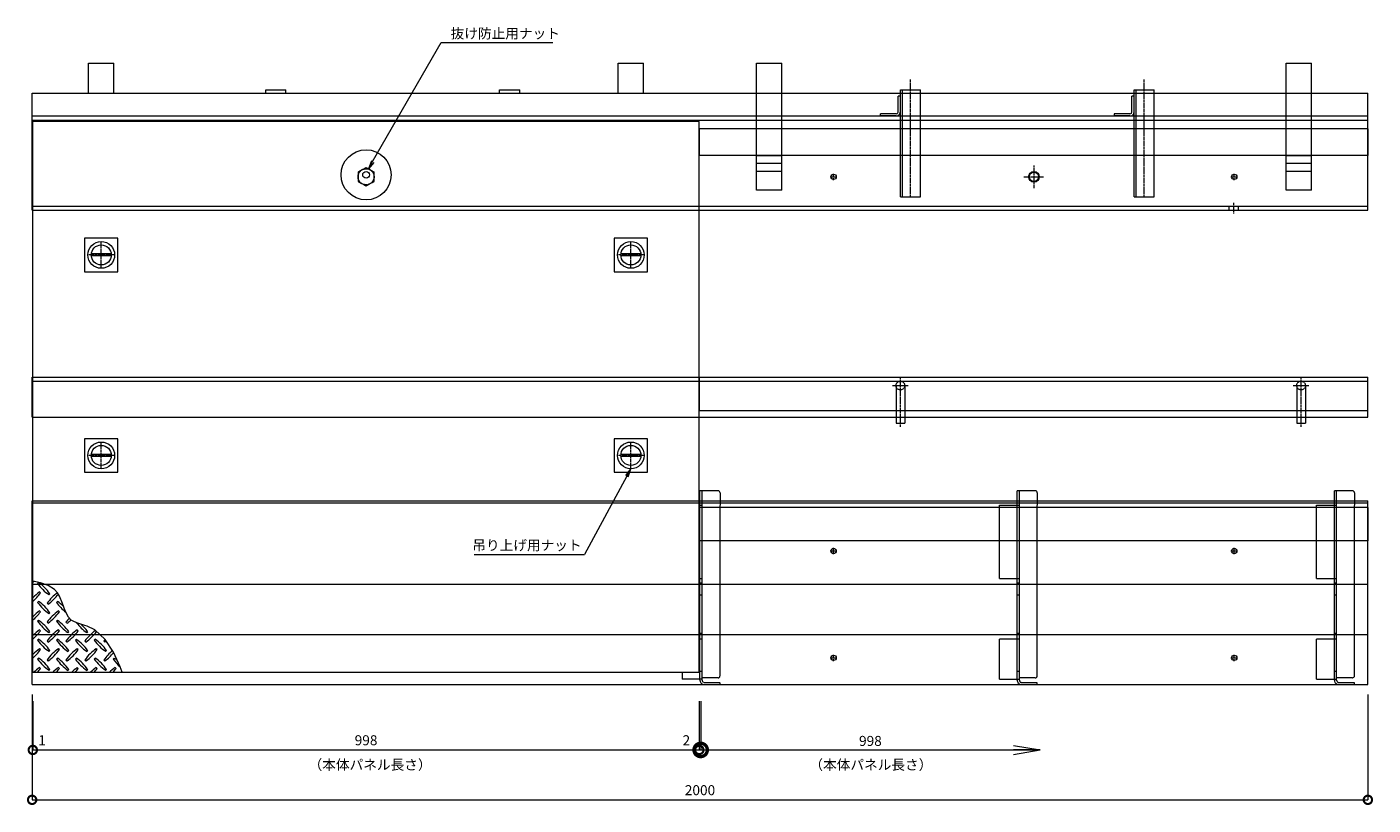
# Model space of a CAD drawing. Units: millimetres. Extents: x -3811 to 4424, y -278 to 2619.
# Drawn here: x 2393 to 4408, y 1242 to 2407 of the extents above; entities that cross this region are included whole.
import ezdxf

# ---------------------------------------------------------------- set-up
doc = ezdxf.new("R2010")
doc.units = ezdxf.units.MM
doc.header["$LTSCALE"] = 0.1
doc.header["$PDMODE"] = 67
doc.linetypes.add('CENTER', pattern=[50.8, 31.75, -6.35, 6.35, -6.35])
doc.linetypes.add('HIDDEN', pattern=[9.525, 6.35, -3.175])
for name, color, linetype, lineweight in [('(KE)ねじ・ボルトナット・アンカーボルト', 2, 'Continuous', 13), ('(KE)ゴム・クッション', 4, 'Continuous', 13), ('(KE)受枠・受下地(アンカーのみ)', 7, 'Continuous', 13), ('(KE)受枠・受下地(アンカー以外)', 2, 'Continuous', 13), ('(KE)寸法', 7, 'Continuous', 9), ('(KE)把手', 2, 'Continuous', 13), ('(KE)文字', 7, 'Continuous', 13), ('(KE)本体(パネル・カバー・ジョイントPL)', 3, 'Continuous', 13), ('(KE)補強材', 30, 'Continuous', 13)]:
    doc.layers.add(name, color=color, linetype=linetype, lineweight=lineweight)
doc.styles.add('(K)文字_異尺度_H3.0-1.0', font='MS Gothic.ttf', dxfattribs={"height": 3})
doc.styles.add('（K)寸法_異尺度_H任意', font='romans.shx', dxfattribs={"width": 0.75, "bigfont": 'extfont2.shx'})
doc.styles.add('（K)文字_H3.0-1.0', font='MS Gothic.ttf', dxfattribs={"height": 3})
doc.dimstyles.new('kaneso異尺度対応_H3.0', dxfattribs={"dimscale": 6, "dimtxt": 3, "dimasz": 5, "dimexe": 0, "dimexo": 3, "dimgap": 1, "dimtad": 1, "dimdec": 1, "dimdsep": 46, "dimtxsty": '（K)寸法_異尺度_H任意', "dimblk": 'DOTSMALL', "dimcen": 0, "dimclrt": 2, "dimadec": 0, "dimazin": 0, "dimtfac": 1, "dimtdec": 1, "dimtmove": 1, "dimatfit": 3, "dimldrblk": 'DOTSMALL', "dimfxl": 1, "dimtfill": 1, "dimlwd": 9, "dimlwe": 9, "dimarcsym": 0})

# ---------------------------------------------------------------- blocks, each defined once
blk = doc.blocks.new('_DotSmall')
at = {"color": 0, "linetype": 'ByBlock', "const_width": 0.5}
blk.add_lwpolyline([(-0.0625, 0, 1), (0.0625, 0, 1)], format="xyb", close=True, dxfattribs=at)
blk = doc.blocks.new('*D8')
at = {"layer": '(KE)寸法', "color": 0, "lineweight": 9, "transparency": 16777216}
for p, q in [((2400.6, 1407.2), (2400.6, 1249.7)), ((4400.6, 1407.2), (4400.6, 1249.7)), ((2400.6, 1249.7), (4400.6, 1249.7))]:
    blk.add_line(p, q, dxfattribs=at)
at = {"layer": 'Defpoints', "color": 0, "transparency": 16777216}
for p in [(2400.6, 1422.2), (4400.6, 1422.2), (4400.6, 1249.7)]:
    blk.add_point(p, dxfattribs=at)
at = {"layer": '(KE)寸法', "color": 0, "lineweight": 9, "transparency": 16777216, "xscale": 25, "yscale": 25, "zscale": 25, "rotation": 180}
blk.add_blockref('_DotSmall', (2400.6, 1249.7), dxfattribs=at)
at = {"layer": '(KE)寸法', "color": 0, "lineweight": 9, "transparency": 16777216, "xscale": 25, "yscale": 25, "zscale": 25}
blk.add_blockref('_DotSmall', (4400.6, 1249.7), dxfattribs=at)
at = {"layer": '(KE)寸法', "color": 2, "transparency": 16777216, "insert": (3400.6, 1262.2), "char_height": 15, "attachment_point": 5, "style": '（K)文字_H3.0-1.0', "bg_fill": 3, "box_fill_scale": 1.1, "bg_fill_color": 256, "bg_fill_true_color": 13158600, "bg_fill_transparency": 0}
blk.add_mtext('2000', dxfattribs=at)
blk = doc.blocks.new('*D9')
at = {"layer": '(KE)寸法', "color": 0, "lineweight": 9, "transparency": 16777216}
for p, q in [((2400.6, 1407.2), (2400.6, 1324.4)), ((2401.6, 1397.2), (2401.6, 1324.4)), ((2400.6, 1324.4), (2401.6, 1324.4))]:
    blk.add_line(p, q, dxfattribs=at)
at = {"layer": 'Defpoints', "color": 0, "transparency": 16777216}
for p in [(2400.6, 1422.2), (2401.6, 1412.2)]:
    blk.add_point(p, dxfattribs=at)
at = {"layer": '(KE)寸法', "color": 2, "transparency": 16777216, "insert": (2415.4, 1336.9), "char_height": 15, "attachment_point": 5, "style": '（K)文字_H3.0-1.0', "bg_fill": 3, "box_fill_scale": 1.1, "bg_fill_color": 256, "bg_fill_true_color": 13158600, "bg_fill_transparency": 0}
blk.add_mtext('1', dxfattribs=at)
at = {"layer": 'Defpoints', "color": 0, "transparency": 16777216}
blk.add_point((2401.6, 1324.4), dxfattribs=at)
blk = doc.blocks.new('*D10')
at = {"layer": '(KE)寸法', "color": 0, "lineweight": 9, "transparency": 16777216}
for p, q in [((2401.6, 1397.2), (2401.6, 1324.4)), ((3399.6, 1397.2), (3399.6, 1324.4)), ((2401.6, 1324.4), (3399.6, 1324.4))]:
    blk.add_line(p, q, dxfattribs=at)
at = {"layer": 'Defpoints', "color": 0, "transparency": 16777216}
for p in [(2401.6, 1412.2), (3399.6, 1412.2), (3399.6, 1324.4)]:
    blk.add_point(p, dxfattribs=at)
at = {"layer": '(KE)寸法', "color": 0, "lineweight": 9, "transparency": 16777216, "xscale": 25, "yscale": 25, "zscale": 25, "rotation": 180}
blk.add_blockref('_DotSmall', (2401.6, 1324.4), dxfattribs=at)
at = {"layer": '(KE)寸法', "color": 0, "lineweight": 9, "transparency": 16777216, "xscale": 25, "yscale": 25, "zscale": 25}
blk.add_blockref('_DotSmall', (3399.6, 1324.4), dxfattribs=at)
at = {"layer": '(KE)寸法', "color": 2, "transparency": 16777216, "insert": (2900.6, 1336.9), "char_height": 15, "attachment_point": 5, "style": '（K)文字_H3.0-1.0', "bg_fill": 3, "box_fill_scale": 1.1, "bg_fill_color": 256, "bg_fill_true_color": 13158600, "bg_fill_transparency": 0}
blk.add_mtext('998', dxfattribs=at)
blk = doc.blocks.new('*D11')
at = {"layer": '(KE)寸法', "color": 0, "lineweight": 9, "transparency": 16777216}
for p, q in [((3399.6, 1397.2), (3399.6, 1324.4)), ((3401.6, 1397.2), (3401.6, 1324.4)), ((3399.6, 1324.4), (3401.6, 1324.4))]:
    blk.add_line(p, q, dxfattribs=at)
at = {"layer": 'Defpoints', "color": 0, "transparency": 16777216}
for p in [(3399.6, 1412.2), (3401.6, 1412.2), (3401.6, 1324.4)]:
    blk.add_point(p, dxfattribs=at)
at = {"layer": '(KE)寸法', "color": 2, "transparency": 16777216, "insert": (3380.2, 1336.9), "char_height": 15, "attachment_point": 5, "style": '（K)文字_H3.0-1.0', "bg_fill": 3, "box_fill_scale": 1.1, "bg_fill_color": 256, "bg_fill_true_color": 13158600, "bg_fill_transparency": 0}
blk.add_mtext('2', dxfattribs=at)
blk = doc.blocks.new('_Open')
at = {"color": 0, "linetype": 'ByBlock', "lineweight": -2}
for p, q in [((-1, 0.167), (0, 0)), ((-1, -0.167), (0, 0)), ((0, 0), (-1, 0))]:
    blk.add_line(p, q, dxfattribs=at)

msp = doc.modelspace()

# ---------------------------------------------------------------- linework, layer by layer
at = {"layer": '(KE)ねじ・ボルトナット・アンカーボルト', "linetype": 'HIDDEN'}
for p, q in [((2900.6, 2196.09), (2888.6, 2189.16)), ((2888.6, 2189.16), (2888.6, 2175.3)), ((2912.6, 2189.16), (2900.6, 2196.09)), ((2912.6, 2175.3), (2912.6, 2189.16)), ((2888.6, 2175.3), (2900.6, 2168.37)), ((2900.6, 2168.37), (2912.6, 2175.3))]:
    msp.add_line(p, q, dxfattribs=at)
msp.add_circle((2900.6, 2182.23), 12, dxfattribs=at)
at = {"layer": '(KE)ねじ・ボルトナット・アンカーボルト', "color": 4}
msp.add_circle((2900.6, 2185.23), 5, dxfattribs=at)
at = {"layer": '(KE)ゴム・クッション'}
for p, q in [((4400.6, 2254.23), (3399.6, 2254.23)), ((3399.6, 2254.23), (3399.6, 2214.23)), ((4400.6, 2254.23), (4400.6, 2214.23)), ((4400.6, 2214.23), (3399.6, 2214.23)), ((3399.6, 1882.23), (3399.6, 1832.23)), ((3399.6, 1882.23), (4400.6, 1882.23)), ((3399.6, 1832.23), (4400.6, 1832.23)), ((4400.6, 1687.23), (3399.6, 1687.23)), ((3399.6, 1687.23), (3399.6, 1637.23)), ((4400.6, 1687.23), (4400.6, 1637.23)), ((4400.6, 1637.23), (3399.6, 1637.23))]:
    msp.add_line(p, q, dxfattribs=at)
at = {"layer": '(KE)受枠・受下地(アンカーのみ)', "color": 4, "linetype": 'CENTER'}
for p, q in [((3715.6, 2152.23), (3715.6, 2327.93)), ((4065.6, 2152.23), (4065.6, 2327.93))]:
    msp.add_line(p, q, dxfattribs=at)
at = {"layer": '(KE)受枠・受下地(アンカーのみ)', "color": 3, "linetype": 'HIDDEN'}
for p, q in [((3697.4, 2303.23), (3700.6, 2303.23)), ((3697.4, 2279.63), (3697.4, 2303.23)), ((3700.6, 2279.63), (3700.6, 2303.23)), ((4047.4, 2303.23), (4050.6, 2303.23)), ((4047.4, 2279.63), (4047.4, 2303.23)), ((4050.6, 2279.63), (4050.6, 2303.23)), ((3694.2, 2276.43), (3670.6, 2276.43)), ((3670.6, 2276.43), (3670.6, 2273.23)), ((3694.2, 2273.23), (3670.6, 2273.23)), ((4044.2, 2276.43), (4020.6, 2276.43)), ((4020.6, 2276.43), (4020.6, 2273.23)), ((4044.2, 2273.23), (4020.6, 2273.23))]:
    msp.add_line(p, q, dxfattribs=at)
at = {"layer": '(KE)受枠・受下地(アンカーのみ)', "color": 4}
for p, q in [((3700.6, 2307.23), (3700.6, 2312.23)), ((3700.6, 2312.23), (3730.6, 2312.23)), ((3730.6, 2307.23), (3730.6, 2312.23)), ((4050.6, 2307.23), (4050.6, 2312.23)), ((4050.6, 2312.23), (4080.6, 2312.23)), ((4080.6, 2307.23), (4080.6, 2312.23))]:
    msp.add_line(p, q, dxfattribs=at)
at = {"layer": '(KE)受枠・受下地(アンカーのみ)', "color": 4, "linetype": 'HIDDEN'}
for p, q in [((3700.6, 2152.23), (3700.6, 2307.23)), ((3703.8, 2152.23), (3703.8, 2312.23)), ((3730.6, 2152.23), (3730.6, 2307.23)), ((4050.6, 2152.23), (4050.6, 2307.23)), ((4053.8, 2152.23), (4053.8, 2312.23)), ((4080.6, 2152.23), (4080.6, 2307.23)), ((3700.6, 2152.23), (3730.6, 2152.23)), ((4050.6, 2152.23), (4080.6, 2152.23))]:
    msp.add_line(p, q, dxfattribs=at)
at = {"layer": '(KE)受枠・受下地(アンカーのみ)', "color": 2, "linetype": 'CENTER'}
for p, q in [((3700.6, 1807.97), (3700.6, 1882.23)), ((4300.6, 1807.97), (4300.6, 1882.23))]:
    msp.add_line(p, q, dxfattribs=at)
at = {"layer": '(KE)受枠・受下地(アンカーのみ)', "color": 2, "linetype": 'HIDDEN'}
for p, q in [((3688.7, 1869.73), (3712.43, 1869.73)), ((3694.1, 1869.73), (3694.1, 1822.23)), ((3707.1, 1869.73), (3707.1, 1822.23)), ((4288.7, 1869.73), (4312.43, 1869.73)), ((4294.1, 1869.73), (4294.1, 1822.23)), ((4307.1, 1869.73), (4307.1, 1822.23))]:
    msp.add_line(p, q, dxfattribs=at)
at = {"layer": '(KE)受枠・受下地(アンカーのみ)', "color": 2}
for p, q in [((3694.1, 1822.23), (3694.1, 1813.23)), ((3707.1, 1822.23), (3707.1, 1813.23)), ((4294.1, 1822.23), (4294.1, 1813.23)), ((4307.1, 1822.23), (4307.1, 1813.23)), ((3694.1, 1813.23), (3707.1, 1813.23)), ((4294.1, 1813.23), (4307.1, 1813.23))]:
    msp.add_line(p, q, dxfattribs=at)
at = {"layer": '(KE)受枠・受下地(アンカーのみ)', "color": 2, "linetype": 'HIDDEN'}
for centre in [(3700.6, 1869.73), (4300.6, 1869.73)]:
    msp.add_circle(centre, 6.5, dxfattribs=at)
at = {"layer": '(KE)受枠・受下地(アンカーのみ)', "color": 3, "linetype": 'HIDDEN'}
for centre, radius in [((3694.2, 2279.63), 3.2), ((3694.2, 2279.63), 6.4), ((4044.2, 2279.63), 3.2), ((4044.2, 2279.63), 6.4)]:
    msp.add_arc(centre, radius, 270, 0, dxfattribs=at)
at = {"layer": '(KE)受枠・受下地(アンカー以外)', "color": 4}
for p, q in [((2485.1, 2352.23), (2523.1, 2352.23)), ((2485.1, 2307.23), (2485.1, 2352.23)), ((2523.1, 2307.23), (2523.1, 2352.23)), ((3278.1, 2307.23), (3278.1, 2352.23)), ((3278.1, 2352.23), (3316.1, 2352.23)), ((3316.1, 2307.23), (3316.1, 2352.23)), ((3485.1, 2307.23), (3485.1, 2352.23)), ((3485.1, 2352.23), (3523.1, 2352.23)), ((3523.1, 2307.23), (3523.1, 2352.23)), ((4278.1, 2307.23), (4278.1, 2352.23)), ((4278.1, 2352.23), (4316.1, 2352.23)), ((4316.1, 2307.23), (4316.1, 2352.23)), ((2750.6, 2307.23), (2750.6, 2312.23)), ((2750.6, 2312.23), (2780.6, 2312.23)), ((2780.6, 2307.23), (2780.6, 2312.23)), ((3100.6, 2307.23), (3100.6, 2312.23)), ((3100.6, 2312.23), (3130.6, 2312.23)), ((3130.6, 2307.23), (3130.6, 2312.23)), ((3427.6, 1712.23), (3400.6, 1712.23)), ((3400.6, 1697.23), (3400.6, 1712.23)), ((3403.8, 1697.23), (3403.8, 1712.23)), ((3430.6, 1709.23), (3430.6, 1697.23)), ((3902.6, 1712.23), (3875.6, 1712.23)), ((3875.6, 1697.23), (3875.6, 1712.23)), ((3878.8, 1697.23), (3878.8, 1712.23)), ((3905.6, 1709.23), (3905.6, 1697.23)), ((4377.6, 1712.23), (4350.6, 1712.23)), ((4350.6, 1697.23), (4350.6, 1712.23)), ((4353.8, 1697.23), (4353.8, 1712.23)), ((4380.6, 1709.23), (4380.6, 1697.23))]:
    msp.add_line(p, q, dxfattribs=at)
at = {"layer": '(KE)受枠・受下地(アンカー以外)'}
for p, q in [((2400.6, 2132.23), (2400.6, 2307.23)), ((2400.6, 2307.23), (4400.6, 2307.23)), ((4400.6, 2132.23), (4400.6, 2307.23)), ((2400.6, 2267.23), (4400.6, 2267.23)), ((2400.6, 2138.23), (2401.6, 2138.23)), ((3399.6, 2138.23), (4400.6, 2138.23)), ((2400.6, 2132.23), (2401.6, 2132.23)), ((3399.6, 2132.23), (4400.6, 2132.23)), ((4399.6, 2132.23), (4400.6, 2132.23)), ((2400.6, 1822.23), (2400.6, 1882.23)), ((2400.6, 1882.23), (2401.6, 1882.23)), ((3399.6, 1882.23), (4400.6, 1882.23)), ((4400.6, 1822.23), (4400.6, 1882.23)), ((2400.6, 1822.23), (2401.6, 1822.23)), ((3399.6, 1822.23), (4400.6, 1822.23)), ((2400.6, 1422.23), (2400.6, 1697.23)), ((3399.6, 1697.23), (4400.6, 1697.23)), ((4400.6, 1422.23), (4400.6, 1697.23)), ((3399.6, 1572.73), (4400.6, 1572.73)), ((4399.6, 1582.23), (4400.6, 1582.23)), ((3399.6, 1497.23), (4400.6, 1497.23)), ((4399.6, 1497.23), (4400.6, 1497.23)), ((2400.6, 1422.23), (4400.6, 1422.23))]:
    msp.add_line(p, q, dxfattribs=at)
at = {"layer": '(KE)受枠・受下地(アンカー以外)', "color": 4, "linetype": 'HIDDEN'}
for p, q in [((3485.1, 2162.23), (3485.1, 2307.23)), ((3523.1, 2162.23), (3523.1, 2307.23)), ((4278.1, 2162.23), (4278.1, 2307.23)), ((4316.1, 2162.23), (4316.1, 2307.23)), ((3485.1, 2214.23), (3523.1, 2214.23)), ((3523.1, 2202.23), (3485.13, 2202.23)), ((4278.1, 2214.23), (4316.1, 2214.23)), ((4316.1, 2202.23), (4278.13, 2202.23)), ((3523.1, 2190.23), (3485.13, 2190.23)), ((4316.1, 2190.23), (4278.13, 2190.23)), ((3523.1, 2162.23), (3485.1, 2162.23)), ((4316.1, 2162.23), (4278.1, 2162.23)), ((3400.6, 1690.83), (3400.6, 1697.23)), ((3403.8, 1428.63), (3403.8, 1697.23)), ((3430.6, 1697.23), (3430.6, 1690.83)), ((3875.6, 1690.83), (3875.6, 1697.23)), ((3878.8, 1428.63), (3878.8, 1697.23)), ((3905.6, 1697.23), (3905.6, 1690.83)), ((4350.6, 1690.83), (4350.6, 1697.23)), ((4353.8, 1428.63), (4353.8, 1697.23)), ((4380.6, 1697.23), (4380.6, 1690.83)), ((3399.6, 1690.83), (3403.8, 1690.83)), ((3400.6, 1580.86), (3400.6, 1690.83)), ((3430.6, 1435.23), (3430.6, 1690.83)), ((3848.8, 1580.86), (3848.8, 1690.83)), ((3848.8, 1690.83), (3878.8, 1690.83)), ((3875.6, 1580.86), (3875.6, 1690.83)), ((3905.6, 1435.23), (3905.6, 1690.83)), ((4323.8, 1580.86), (4323.8, 1690.83)), ((4323.8, 1690.83), (4353.8, 1690.83)), ((4350.6, 1580.86), (4350.6, 1690.83)), ((4380.6, 1435.23), (4380.6, 1690.83)), ((3399.6, 1580.86), (3403.8, 1580.86)), ((3400.6, 1490.48), (3400.6, 1580.86)), ((3400.6, 1574.6), (3403.8, 1574.6)), ((3848.8, 1580.86), (3878.8, 1580.86)), ((3875.6, 1490.48), (3875.6, 1580.86)), ((3875.6, 1574.6), (3878.8, 1574.6)), ((4323.8, 1580.86), (4353.8, 1580.86)), ((4350.6, 1490.48), (4350.6, 1580.86)), ((4350.6, 1574.6), (4353.8, 1574.6)), ((3400.6, 1556.35), (3403.8, 1556.35)), ((3875.6, 1556.35), (3878.8, 1556.35)), ((4350.6, 1556.35), (4353.8, 1556.35)), ((3400.6, 1499.1), (3403.8, 1499.1)), ((3875.6, 1499.1), (3878.8, 1499.1)), ((4350.6, 1499.1), (4353.8, 1499.1)), ((3399.6, 1490.48), (3403.8, 1490.48)), ((3400.6, 1430.43), (3400.6, 1490.48)), ((3848.8, 1430.43), (3848.8, 1490.48)), ((3848.8, 1490.48), (3878.8, 1490.48)), ((3875.6, 1430.43), (3875.6, 1490.48)), ((4323.8, 1430.43), (4323.8, 1490.48)), ((4323.8, 1490.48), (4353.8, 1490.48)), ((4350.6, 1430.43), (4350.6, 1490.48)), ((3373.8, 1440.23), (3373.8, 1430.43)), ((3400.6, 1442.23), (3403.8, 1442.23)), ((3427.6, 1432.23), (3403.8, 1432.23)), ((3875.6, 1442.23), (3878.8, 1442.23)), ((3902.6, 1432.23), (3878.8, 1432.23)), ((4350.6, 1442.23), (4353.8, 1442.23)), ((4377.6, 1432.23), (4353.8, 1432.23)), ((3403.8, 1430.43), (3373.8, 1430.43)), ((3400.6, 1428.63), (3400.6, 1430.43)), ((3407, 1425.43), (3430.6, 1425.43)), ((3407, 1422.23), (3430.6, 1422.23)), ((3430.6, 1422.23), (3430.6, 1425.43)), ((3848.8, 1430.43), (3878.8, 1430.43)), ((3875.6, 1428.63), (3875.6, 1430.43)), ((3882, 1425.43), (3905.6, 1425.43)), ((3882, 1422.23), (3905.6, 1422.23)), ((3905.6, 1422.23), (3905.6, 1425.43)), ((4323.8, 1430.43), (4353.8, 1430.43)), ((4350.6, 1428.63), (4350.6, 1430.43)), ((4357, 1425.43), (4380.6, 1425.43)), ((4357, 1422.23), (4380.6, 1422.23)), ((4380.6, 1422.23), (4380.6, 1425.43))]:
    msp.add_line(p, q, dxfattribs=at)
at = {"layer": '(KE)受枠・受下地(アンカー以外)', "linetype": 'HIDDEN'}
for p, q in [((2400.6, 2273.23), (4400.6, 2273.23)), ((2401.6, 2138.23), (3399.6, 2138.23)), ((4192.6, 2138.23), (4192.6, 2132.23)), ((4206.6, 2138.23), (4206.6, 2132.23)), ((2401.6, 2132.23), (3399.6, 2132.23)), ((2400.6, 1876.23), (2401.6, 1876.23)), ((2401.6, 1882.23), (3399.6, 1882.23)), ((2401.6, 1876.23), (3399.6, 1876.23)), ((3399.6, 1876.23), (4400.6, 1876.23)), ((2401.6, 1822.23), (3399.6, 1822.23)), ((2400.6, 1697.23), (3399.6, 1697.23)), ((2400.6, 1694.03), (3399.6, 1694.03)), ((3399.6, 1694.03), (4400.6, 1694.03)), ((2400.6, 1572.73), (3399.6, 1572.73)), ((2400.6, 1497.23), (3399.6, 1497.23))]:
    msp.add_line(p, q, dxfattribs=at)
at = {"layer": '(KE)受枠・受下地(アンカー以外)', "linetype": 'CENTER'}
for p, q in [((3900.6, 2199.09), (3900.6, 2165.37)), ((3595.6, 2182.23), (3605.6, 2182.23)), ((3600.6, 2177.23), (3600.6, 2187.23)), ((3885.6, 2182.23), (3915.6, 2182.23)), ((4195.6, 2182.23), (4205.6, 2182.23)), ((4200.6, 2177.23), (4200.6, 2187.23)), ((4199.6, 2143.23), (4199.6, 2127.23)), ((3595.6, 1622.23), (3605.6, 1622.23)), ((3600.6, 1617.23), (3600.6, 1627.23)), ((4195.6, 1622.23), (4205.6, 1622.23)), ((4200.6, 1617.23), (4200.6, 1627.23)), ((3595.6, 1462.23), (3605.6, 1462.23)), ((3600.6, 1457.23), (3600.6, 1467.23)), ((4195.6, 1462.23), (4205.6, 1462.23)), ((4200.6, 1457.23), (4200.6, 1467.23))]:
    msp.add_line(p, q, dxfattribs=at)
at = {"layer": '(KE)受枠・受下地(アンカー以外)'}
for centre, radius in [((3600.6, 2182.23), 4), ((3900.6, 2182.23), 8), ((3900.6, 2182.23), 6.92), ((4200.6, 2182.23), 4), ((3600.6, 1622.23), 4), ((4200.6, 1622.23), 4), ((3600.6, 1462.23), 4), ((4200.6, 1462.23), 4)]:
    msp.add_circle(centre, radius, dxfattribs=at)
at = {"layer": '(KE)受枠・受下地(アンカー以外)', "color": 4}
for centre in [(3427.6, 1709.23), (3902.6, 1709.23), (4377.6, 1709.23)]:
    msp.add_arc(centre, 3, 0, 90, dxfattribs=at)
at = {"layer": '(KE)受枠・受下地(アンカー以外)', "color": 4, "linetype": 'HIDDEN'}
for centre, radius, start, end in [((3427.6, 1435.23), 3, 270, 0), ((3902.6, 1435.23), 3, 270, 0), ((4377.6, 1435.23), 3, 270, 0), ((3407, 1428.63), 6.4, 180, 270), ((3407, 1428.63), 3.2, 180, 270), ((3882, 1428.63), 6.4, 180, 270), ((3882, 1428.63), 3.2, 180, 270), ((4357, 1428.63), 6.4, 180, 270), ((4357, 1428.63), 3.2, 180, 270)]:
    msp.add_arc(centre, radius, start, end, dxfattribs=at)
at = {"layer": '(KE)把手', "color": 7, "linetype": 'CENTER'}
for p, q in [((2504.1, 2045.23), (2504.1, 2085.23)), ((3297.1, 2045.23), (3297.1, 2085.23)), ((2524.1, 2065.23), (2484.1, 2065.23)), ((3317.1, 2065.23), (3277.1, 2065.23)), ((2504.1, 1745.23), (2504.1, 1785.23)), ((3297.1, 1745.23), (3297.1, 1785.23)), ((2524.1, 1765.23), (2484.1, 1765.23)), ((3317.1, 1765.23), (3277.1, 1765.23))]:
    msp.add_line(p, q, dxfattribs=at)
at = {"layer": '(KE)把手', "color": 7}
for p, q in [((2519.02, 2066.73), (2489.17, 2066.73)), ((2519.02, 2063.73), (2489.17, 2063.73)), ((3312.02, 2066.73), (3282.17, 2066.73)), ((3312.02, 2063.73), (3282.17, 2063.73)), ((2519.02, 1766.73), (2489.17, 1766.73)), ((2519.02, 1763.73), (2489.17, 1763.73)), ((3312.02, 1766.73), (3282.17, 1766.73)), ((3312.02, 1763.73), (3282.17, 1763.73))]:
    msp.add_line(p, q, dxfattribs=at)
for centre in [(2504.1, 2065.23), (3297.1, 2065.23), (2504.1, 1765.23), (3297.1, 1765.23)]:
    msp.add_circle(centre, 15, dxfattribs=at)
at = {"layer": '(KE)文字', "lineweight": 9}
for points in [[(2910.33, 2204.9), (3013.24, 2383.16)], [(3013.24, 2383.16), (3180.3, 2383.16)], [(3291.16, 1734.23), (3227.79, 1616.93)], [(3062.49, 1616.93), (3227.79, 1616.93)]]:
    msp.add_lwpolyline(points, dxfattribs=at)
at = {"layer": '(KE)本体(パネル・カバー・ジョイントPL)'}
for p, q in [((3399.6, 2265.23), (2401.6, 2265.23)), ((2401.6, 1440.23), (2401.6, 2265.23)), ((3399.6, 1440.23), (3399.6, 2265.23)), ((3399.6, 1440.23), (2401.6, 1440.23))]:
    msp.add_line(p, q, dxfattribs=at)
at = {"layer": '(KE)本体(パネル・カバー・ジョイントPL)', "color": 4}
for p, q in [((2413.03, 1574.59), (2401.6, 1576.94)), ((2410.24, 1574.92), (2408.83, 1573.51)), ((2424.61, 1570.64), (2413.03, 1574.59)), ((2413.07, 1559.37), (2411.66, 1560.78)), ((2434.23, 1564.55), (2424.61, 1570.64)), ((2425.8, 1556.54), (2427.21, 1557.95)), ((2438.61, 1559.72), (2434.23, 1564.55)), ((2441.78, 1554.31), (2438.61, 1559.72)), ((2445.96, 1543.64), (2441.78, 1554.31)), ((2410.24, 1546.64), (2408.83, 1545.22)), ((2413.07, 1531.08), (2411.66, 1532.5)), ((2422.97, 1543.81), (2424.39, 1542.39)), ((2438.53, 1546.64), (2437.11, 1545.22)), ((2441.36, 1531.08), (2439.94, 1532.5)), ((2449.86, 1532.67), (2445.96, 1543.64)), ((2454.96, 1523.07), (2449.86, 1532.67)), ((2410.24, 1518.35), (2408.83, 1516.94)), ((2422.97, 1515.52), (2424.39, 1514.11)), ((2425.8, 1528.25), (2427.21, 1529.67)), ((2438.53, 1518.35), (2437.11, 1516.94)), ((2451.26, 1515.52), (2452.67, 1514.11)), ((2459.08, 1518.79), (2454.96, 1523.07)), ((2461.86, 1516.94), (2459.08, 1518.79)), ((2467.33, 1514.49), (2461.86, 1516.94)), ((2473.33, 1512.61), (2467.33, 1514.49)), ((2479.47, 1510.84), (2473.33, 1512.61)), ((2413.07, 1502.8), (2411.66, 1504.21)), ((2425.8, 1499.97), (2427.21, 1501.38)), ((2441.36, 1502.8), (2439.94, 1504.21)), ((2454.08, 1499.97), (2455.5, 1501.38)), ((2469.64, 1502.8), (2468.23, 1504.21)), ((2482.95, 1509.7), (2479.47, 1510.84)), ((2482.37, 1499.97), (2483.78, 1501.38)), ((2494.3, 1504.12), (2482.95, 1509.7)), ((2510.08, 1489.72), (2494.3, 1504.12)), ((2410.24, 1490.07), (2408.83, 1488.65)), ((2413.07, 1474.51), (2411.66, 1475.93)), ((2422.97, 1487.24), (2424.39, 1485.83)), ((2425.8, 1471.68), (2427.21, 1473.1)), ((2438.53, 1490.07), (2437.11, 1488.65)), ((2441.36, 1474.51), (2439.94, 1475.93)), ((2451.26, 1487.24), (2452.67, 1485.83)), ((2454.08, 1471.68), (2455.5, 1473.1)), ((2466.81, 1490.07), (2465.4, 1488.65)), ((2469.64, 1474.51), (2468.23, 1475.93)), ((2479.54, 1487.24), (2480.95, 1485.83)), ((2482.37, 1471.68), (2483.78, 1473.1)), ((2495.1, 1490.07), (2493.68, 1488.65)), ((2497.93, 1474.51), (2496.51, 1475.93)), ((2507.82, 1487.24), (2509.24, 1485.83)), ((2522.25, 1470.75), (2510.08, 1489.72)), ((2510.65, 1471.68), (2512.07, 1473.1)), ((2410.24, 1461.78), (2408.83, 1460.37)), ((2422.97, 1458.96), (2424.39, 1457.54)), ((2438.53, 1461.78), (2437.11, 1460.37)), ((2451.26, 1458.96), (2452.67, 1457.54)), ((2466.81, 1461.78), (2465.4, 1460.37)), ((2479.54, 1458.96), (2480.95, 1457.54)), ((2495.1, 1461.78), (2493.68, 1460.37)), ((2507.82, 1458.96), (2509.24, 1457.54)), ((2523.38, 1461.78), (2521.97, 1460.37)), ((2532.2, 1449), (2522.25, 1470.75)), ((2413.07, 1446.23), (2411.66, 1447.64)), ((2425.8, 1443.4), (2427.21, 1444.81)), ((2441.36, 1446.23), (2439.94, 1447.64)), ((2454.08, 1443.4), (2455.5, 1444.81)), ((2469.64, 1446.23), (2468.23, 1447.64)), ((2482.37, 1443.4), (2483.78, 1444.81)), ((2497.93, 1446.23), (2496.51, 1447.64)), ((2510.65, 1443.4), (2512.07, 1444.81)), ((2526.21, 1446.23), (2524.8, 1447.64)), ((2535.53, 1440.73), (2532.2, 1449))]:
    msp.add_line(p, q, dxfattribs=at)
at = {"layer": '(KE)本体(パネル・カバー・ジョイントPL)'}
msp.add_circle((2900.6, 2185.23), 37.5, dxfattribs=at)
at = {"layer": '(KE)本体(パネル・カバー・ジョイントPL)', "color": 3}
for centre in [(2504.1, 2065.23), (3297.1, 2065.23), (2504.1, 1765.23), (3297.1, 1765.23)]:
    msp.add_circle(centre, 20, dxfattribs=at)
at = {"layer": '(KE)本体(パネル・カバー・ジョイントPL)', "color": 4}
for centre, start, end in [((2354.03, 1629.72), 311.00789, 312.86169), ((2467.87, 1615.58), 215.47272, 234.5273), ((2368.17, 1515.88), 35.60178, 54.5273), ((2453.73, 1501.74), 125.47273, 135.97513), ((2354.03, 1601.44), 311.00789, 324.5273), ((2482.02, 1501.74), 126.8228, 144.5273), ((2382.31, 1601.44), 305.60179, 322.64339), ((2453.73, 1473.45), 125.47273, 135.97513), ((2467.87, 1587.3), 215.47272, 234.5273), ((2368.17, 1487.59), 35.60178, 54.5273), ((2482.02, 1473.45), 125.47272, 144.5273), ((2496.16, 1587.3), 215.47272, 231.42159), ((2396.46, 1487.59), 45.10448, 54.52731), ((2354.03, 1573.15), 311.00789, 324.5273), ((2467.87, 1559.01), 215.47272, 234.5273), ((2368.17, 1459.31), 35.60178, 54.5273), ((2382.31, 1573.15), 305.60178, 324.5273), ((2496.16, 1559.01), 215.47272, 234.5273), ((2396.46, 1459.31), 35.60178, 54.5273), ((2510.3, 1473.45), 138.22508, 144.5273), ((2410.6, 1573.15), 305.60179, 311.65514), ((2524.44, 1559.01), 217.80466, 234.5273), ((2424.74, 1459.31), 35.60178, 47.0426), ((2453.73, 1445.17), 125.47273, 135.97513), ((2354.03, 1544.87), 311.00789, 324.5273), ((2482.02, 1445.17), 125.47272, 144.5273), ((2382.31, 1544.87), 305.60178, 324.5273), ((2510.3, 1445.17), 125.47272, 144.5273), ((2410.6, 1544.87), 305.60178, 324.5273), ((2538.58, 1445.17), 126.72556, 144.5273), ((2438.88, 1544.87), 305.60178, 323.36404), ((2453.73, 1416.88), 125.47273, 135.97513), ((2354.03, 1516.59), 311.00789, 324.5273), ((2467.87, 1530.73), 215.47272, 234.5273), ((2368.17, 1431.03), 35.60178, 54.5273), ((2482.02, 1416.88), 125.47272, 144.5273), ((2382.31, 1516.59), 305.60178, 324.5273), ((2496.16, 1530.73), 215.47272, 234.5273), ((2396.46, 1431.03), 35.60178, 54.5273), ((2510.3, 1416.88), 125.47272, 144.5273), ((2410.6, 1516.59), 305.60178, 324.5273), ((2524.44, 1530.73), 215.47272, 234.5273), ((2424.74, 1431.03), 35.60178, 54.5273), ((2538.58, 1416.88), 125.47272, 144.5273), ((2438.88, 1516.59), 305.60178, 324.5273), ((2552.73, 1530.73), 215.47272, 234.5273), ((2453.02, 1431.03), 35.60178, 54.5273), ((2566.87, 1445.17), 141.86826, 144.5273), ((2566.87, 1416.88), 129.3902, 144.5273), ((2467.17, 1544.87), 305.60178, 307.69707), ((2467.87, 1502.44), 215.47272, 234.5273), ((2368.17, 1402.74), 35.60178, 54.5273), ((2496.16, 1502.44), 215.47272, 234.5273), ((2396.46, 1402.74), 35.60178, 54.5273), ((2524.44, 1502.44), 215.47272, 234.5273), ((2424.74, 1402.74), 35.60178, 54.5273), ((2552.73, 1502.44), 215.47272, 234.5273), ((2453.02, 1402.74), 35.60178, 54.5273), ((2467.17, 1516.59), 305.60178, 319.91602), ((2581.01, 1502.44), 215.47272, 227.82565), ((2481.31, 1402.74), 49.92372, 54.5273), ((2453.73, 1388.6), 125.47273, 134.59055), ((2354.03, 1488.3), 318.46635, 324.5273), ((2482.02, 1388.6), 125.47273, 134.59055), ((2382.31, 1488.3), 318.46635, 324.5273), ((2510.3, 1388.6), 125.47273, 134.59055), ((2410.6, 1488.3), 318.46635, 324.5273), ((2538.58, 1388.6), 125.47273, 134.59055), ((2438.88, 1488.3), 318.46635, 324.5273), ((2566.87, 1388.6), 125.47273, 134.59055), ((2467.17, 1488.3), 318.46635, 324.5273)]:
    msp.add_arc(centre, 72.5, start, end, dxfattribs=at)
at = {"layer": '(KE)補強材', "color": 4, "linetype": 'HIDDEN'}
for p, q in [((2529.1, 2090.23), (2479.1, 2090.23)), ((2479.1, 2090.23), (2479.1, 2040.23)), ((2529.1, 2040.23), (2529.1, 2090.23)), ((3322.1, 2090.23), (3272.1, 2090.23)), ((3272.1, 2090.23), (3272.1, 2040.23)), ((3322.1, 2040.23), (3322.1, 2090.23)), ((2479.1, 2040.23), (2529.1, 2040.23)), ((3272.1, 2040.23), (3322.1, 2040.23)), ((2529.1, 1790.23), (2479.1, 1790.23)), ((2479.1, 1790.23), (2479.1, 1740.23)), ((2529.1, 1740.23), (2529.1, 1790.23)), ((3322.1, 1790.23), (3272.1, 1790.23)), ((3272.1, 1790.23), (3272.1, 1740.23)), ((3322.1, 1740.23), (3322.1, 1790.23)), ((2479.1, 1740.23), (2529.1, 1740.23)), ((3272.1, 1740.23), (3322.1, 1740.23))]:
    msp.add_line(p, q, dxfattribs=at)

# ---------------------------------------------------------------- block references
at = {"layer": '(KE)文字', "lineweight": 9, "xscale": 12.5, "yscale": 12.5, "zscale": 12.5}
for p, rotation in [((2904.08, 2194.08), 240), ((3297.1, 1745.23), 61.62345521800204)]:
    msp.add_blockref('_Open', p, dxfattribs=dict(at, rotation=rotation))

# ---------------------------------------------------------------- texts
at = {"layer": '(KE)文字', "style": '(K)文字_異尺度_H3.0-1.0'}
for s, p in [('抜け防止用ナット', (3027.18, 2389.33)), ('吊り上げ用ナット', (3059.67, 1623.25))]:
    msp.add_text(s, height=15, dxfattribs=at).set_placement(p)

# ---------------------------------------------------------------- next in the draw order: dimensions: what is measured, and where the dimension line sits
at = {"layer": '(KE)寸法'}
dim = msp.add_linear_dim(base=(4400.6, 1249.67), p1=(2400.6, 1422.23), p2=(4400.6, 1422.23), dimstyle='kaneso異尺度対応_H3.0', override={"dimtxsty": '（K)文字_H3.0-1.0'}, dxfattribs=at)
dim.commit()
dim.dimension.update_dxf_attribs({"geometry": '*D8', "text_midpoint": (3400.6, 1262.17)})

# ---------------------------------------------------------------- next in the draw order: block references
at = {"layer": '(KE)寸法', "lineweight": 9, "xscale": 40, "yscale": 40, "zscale": 40}
msp.add_blockref('_Open', (3909.99, 1324.37), dxfattribs=at)

# ---------------------------------------------------------------- next in the draw order: texts
at = {"layer": '(KE)寸法', "color": 2, "style": '（K)文字_H3.0-1.0'}
msp.add_text('998', height=15, dxfattribs=at).set_placement((3638.72, 1330.35))
at = {"layer": '(KE)文字', "style": '（K)文字_H3.0-1.0'}
msp.add_text('（本体パネル長さ）', height=15, dxfattribs=at).set_placement((3564.36, 1294.72))

# ---------------------------------------------------------------- next in the draw order: dimensions: what is measured, and where the dimension line sits
at = {"layer": '(KE)寸法'}
dim = msp.add_linear_dim(base=(2401.6, 1324.37), p1=(2400.6, 1422.23), p2=(2401.6, 1412.23), dimstyle='kaneso異尺度対応_H3.0', override={"dimtxsty": '（K)文字_H3.0-1.0', "dimsd1": 1}, dxfattribs=at)
dim.commit()
dim.dimension.update_dxf_attribs({"geometry": '*D9', "text_midpoint": (2415.41, 1324.37), "dimtype": 160})

# ---------------------------------------------------------------- next in the draw order: dimensions: what is measured, and where the dimension line sits
dim = msp.add_linear_dim(base=(3399.6, 1324.37), p1=(2401.6, 1412.23), p2=(3399.6, 1412.23), dimstyle='kaneso異尺度対応_H3.0', override={"dimtxsty": '（K)文字_H3.0-1.0'}, dxfattribs=at)
dim.commit()
dim.dimension.update_dxf_attribs({"geometry": '*D10', "text_midpoint": (2900.6, 1324.37), "dimtype": 160})

# ---------------------------------------------------------------- next in the draw order: texts
at = {"layer": '(KE)文字', "style": '（K)文字_H3.0-1.0'}
msp.add_text('（本体パネル長さ）', height=15, dxfattribs=at).set_placement((2814.52, 1294.72))

# ---------------------------------------------------------------- next in the draw order: dimensions: what is measured, and where the dimension line sits
at = {"layer": '(KE)寸法'}
dim = msp.add_linear_dim(base=(3401.6, 1324.37), p1=(3399.6, 1412.23), p2=(3401.6, 1412.23), dimstyle='kaneso異尺度対応_H3.0', override={"dimtxsty": '（K)文字_H3.0-1.0'}, dxfattribs=at)
dim.commit()
dim.dimension.update_dxf_attribs({"geometry": '*D11', "text_midpoint": (3380.24, 1324.37), "dimtype": 160})

# ---------------------------------------------------------------- next in the draw order: linework, layer by layer
at = {"layer": '(KE)寸法', "lineweight": 9}
msp.add_line((3401.6, 1324.37), (3909.99, 1324.37), dxfattribs=at)

# ---------------------------------------------------------------- next in the draw order: block references
at = {"layer": '(KE)寸法', "lineweight": 9, "xscale": 40, "yscale": 40, "zscale": 40, "rotation": 180}
msp.add_blockref('_DotSmall', (3401.6, 1324.37), dxfattribs=at)

doc.saveas('drawing.dxf')
